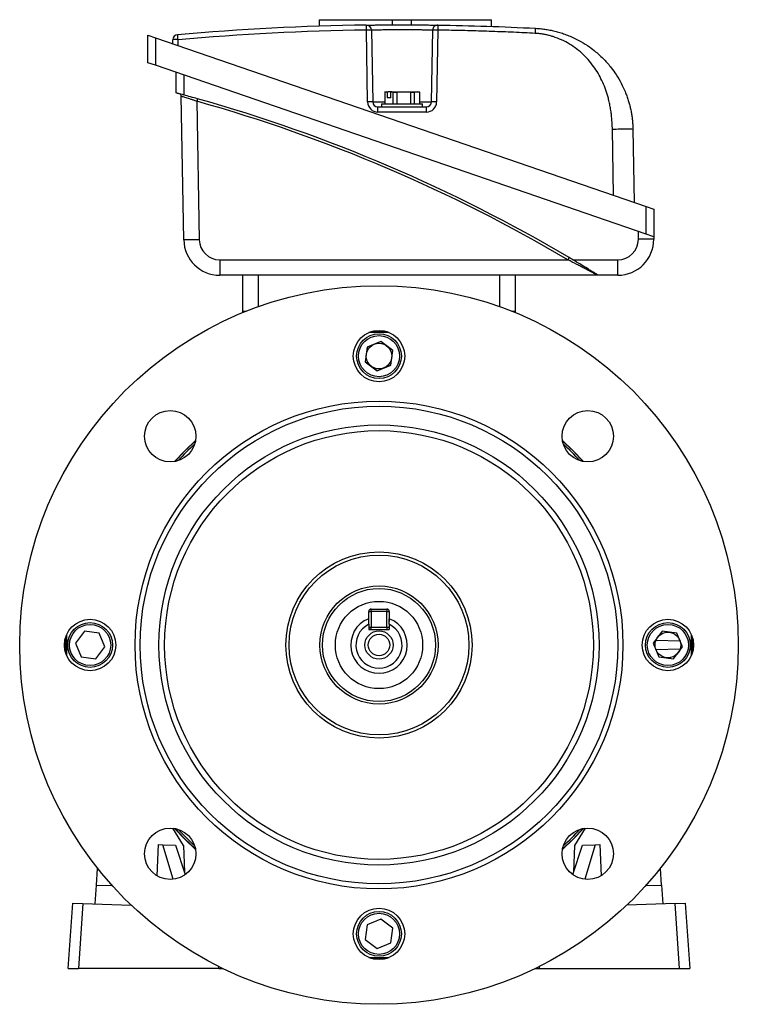
# Model space of a CAD drawing. Units: millimetres. Extents: x -660 to 398, y -398 to 398.
# Drawn here: x -70 to 70, y -96 to 96 of the extents above; entities that cross this region are included whole.
import ezdxf

# ---------------------------------------------------------------- set-up
doc = ezdxf.new("R2010")
doc.units = ezdxf.units.MM

msp = doc.modelspace()

# ---------------------------------------------------------------- linework, layer by layer
at = {"color": 7, "linetype": 'Continuous', "lineweight": 25}
for p, q in [((-11.67, 95.87), (-11.67, 94.6)), ((-11.67, 95.87), (2.65, 95.87)), ((2.65, 95.87), (6.35, 95.87)), ((2.65, 94.86), (2.65, 95.87)), ((6.35, 94.86), (6.35, 95.87)), ((6.35, 95.87), (21.88, 95.87)), ((21.88, 94.56), (21.88, 95.87)), ((-45, 87.49), (-45, 92.88)), ((-45, 92.88), (-43.5, 92.36)), ((-43.5, 92.36), (-43.5, 86.98)), ((-43.5, 92.36), (52, 59.48)), ((-2.22, 79.85), (-2.46, 93.83)), ((-1.46, 93.83), (-1.22, 79.85)), ((10.22, 79.85), (10.46, 93.83)), ((11.46, 93.83), (11.22, 79.85)), ((-40.15, 91.21), (-40.14, 91.96)), ((-39.14, 91.96), (-39.16, 90.87)), ((-43.5, 86.98), (-45, 87.49)), ((52, 54.09), (-43.5, 86.98)), ((-39.5, 81.6), (-39.5, 85.6)), ((-38, 85.08), (-38, 81.2)), ((-38.01, 52.98), (-38.49, 80.96)), ((1.5, 81.83), (1.05, 81.73)), ((1.14, 81.73), (1.05, 81.73)), ((1.14, 81.73), (1.14, 79.47)), ((1.5, 81.83), (1.77, 81.83)), ((1.58, 81.77), (1.58, 80.63)), ((2.29, 80.63), (1.58, 80.63)), ((2.48, 81.83), (1.77, 81.83)), ((2.29, 80.63), (2.29, 81.77)), ((2.48, 81.83), (3.35, 81.83)), ((2.73, 81.73), (3.49, 81.73)), ((2.73, 79.47), (2.73, 81.73)), ((3.49, 81.73), (3.49, 79.47)), ((6.18, 81.73), (6.85, 81.73)), ((6.18, 79.47), (6.18, 81.73)), ((6.35, 81.83), (7.5, 81.83)), ((6.85, 81.73), (6.85, 79.47)), ((7.95, 81.73), (7.5, 81.83)), ((7.95, 79.47), (7.95, 81.73)), ((-35.34, 80.46), (-35.48, 79.98)), ((-35.48, 79.98), (-35.01, 53.03)), ((-0.22, 77.88), (-0.22, 78.87)), ((-0.22, 78.87), (1.72, 78.87)), ((0.5, 79.47), (0.5, 78.87)), ((0.5, 79.47), (6.85, 79.47)), ((1.72, 78.87), (6.85, 78.87)), ((6.85, 79.47), (8.5, 79.47)), ((6.85, 78.87), (7.28, 78.87)), ((7.28, 78.87), (9.22, 78.87)), ((8.5, 78.87), (8.5, 79.47)), ((9.22, 77.88), (9.22, 78.87)), ((9.22, 77.88), (-0.22, 77.88)), ((45.67, 61.66), (45.44, 74.56)), ((49.44, 74.56), (49.69, 60.27)), ((52, 59.48), (53.5, 58.96)), ((52, 54.09), (52, 59.48)), ((53.5, 58.96), (53.5, 53.58)), ((50.5, 53.1), (50.5, 54.61)), ((53.5, 53.58), (52, 54.09)), ((-35.01, 53.03), (-38.01, 52.98)), ((53.5, 53.1), (50.5, 53.1)), ((53.5, 53.58), (53.5, 53.1)), ((-31.01, 49.1), (-31.01, 46.1)), ((-31.01, 49.1), (36.78, 49.1)), ((37.03, 49.53), (36.78, 49.1)), ((37.76, 49.1), (46.5, 49.1)), ((46.5, 46.1), (46.5, 49.1)), ((42.55, 46.1), (-31.01, 46.1)), ((-26.5, 39.1), (-26.5, 46.1)), ((-23.5, 46.1), (-23.5, 40)), ((23.5, 40), (23.5, 46.1)), ((26.5, 46.1), (26.5, 39.1)), ((46.5, 46.1), (42.68, 46.1)), ((-26.51, 38.85), (-26.5, 39.1)), ((-26.5, 39.1), (-25.88, 39.1)), ((25.88, 39.1), (26.5, 39.1)), ((26.5, 39.1), (26.51, 38.85)), ((-1.56, 35.1), (1.56, 35.1)), ((0.38, 33.21), (-2.29, 32.11)), ((2.67, 31.45), (0.38, 33.21)), ((-2.29, 32.11), (-2.67, 29.25)), ((2.29, 28.59), (2.67, 31.45)), ((-2.67, 29.25), (-0.38, 27.49)), ((-0.38, 27.49), (2.29, 28.59)), ((-1.5, -18.9), (1.5, -18.9)), ((-1.5, -19.4), (-1.5, -18.9)), ((1.5, -18.9), (1.5, -19.4)), ((-2, -21.32), (-2, -19.4)), ((-2, -19.4), (-1.5, -19.4)), ((-1.5, -19.4), (-1.5, -22.4)), ((1.5, -19.4), (-1.5, -19.4)), ((1.5, -22.4), (1.5, -19.4)), ((1.5, -19.4), (2, -19.4)), ((2, -19.4), (2, -21.32)), ((-2, -21.87), (-2, -22.9)), ((-2, -22.4), (-1.5, -22.4)), ((-2, -22.9), (2, -22.9)), ((-1.5, -22.9), (-1.5, -22.4)), ((-1.5, -22.4), (1.5, -22.4)), ((1.5, -22.4), (1.5, -22.9)), ((1.5, -22.4), (2, -22.4)), ((2, -21.87), (2, -22.9)), ((-61, -27.46), (-61, -24.34)), ((-57.35, -23.23), (-59.11, -25.52)), ((-54.49, -23.62), (-57.35, -23.23)), ((-53.39, -26.28), (-54.49, -23.62)), ((55.15, -23.23), (53.39, -25.52)), ((58.01, -23.62), (55.15, -23.23)), ((59.11, -26.28), (58.01, -23.62)), ((61, -24.34), (61, -27.46)), ((-59.11, -25.52), (-58.01, -28.19)), ((-55.15, -28.57), (-53.39, -26.28)), ((53.39, -25.52), (54.49, -28.19)), ((53.97, -24.93), (58.59, -25.09)), ((58.59, -26.71), (53.97, -26.87)), ((57.35, -28.57), (59.11, -26.28)), ((-58.01, -28.19), (-55.15, -28.57)), ((54.49, -28.19), (57.35, -28.57)), ((-38.07, -64.91), (-40.15, -61.59)), ((40.15, -61.59), (38.07, -64.91)), ((-43.02, -64.75), (-43.26, -70.83)), ((-43.02, -64.75), (-42.07, -64.78)), ((-40.05, -71.52), (-42.07, -64.78)), ((-42.07, -64.78), (-39.64, -64.86)), ((-39.64, -64.86), (-37.74, -70.62)), ((-38.07, -64.91), (-37.89, -70.14)), ((37.74, -70.62), (39.64, -64.86)), ((38.07, -64.91), (37.89, -70.14)), ((39.64, -64.86), (42.07, -64.78)), ((42.07, -64.78), (40.05, -71.52)), ((42.07, -64.78), (43.02, -64.75)), ((43.02, -64.75), (43.26, -70.83)), ((-55.03, -72.64), (-54.8, -69.39)), ((55.03, -72.64), (54.8, -69.39)), ((-55.29, -76.33), (-55.03, -72.64)), ((-55.03, -72.64), (-51.96, -72.75)), ((51.96, -72.75), (55.03, -72.64)), ((55.03, -72.64), (55.29, -76.33)), ((-60.53, -88.9), (-59.64, -76.17)), ((-59.64, -76.17), (-57.64, -76.24)), ((-57.64, -76.24), (-58.53, -88.9)), ((-57.64, -76.24), (-48.24, -76.57)), ((57.64, -76.24), (48.24, -76.57)), ((57.64, -76.24), (59.64, -76.17)), ((58.53, -88.9), (57.64, -76.24)), ((59.64, -76.17), (60.53, -88.9)), ((-2.29, -80.39), (-2.67, -83.25)), ((0.38, -79.29), (-2.29, -80.39)), ((2.67, -81.05), (0.38, -79.29)), ((2.29, -83.91), (2.67, -81.05)), ((-2.67, -83.25), (-0.38, -85.01)), ((-0.38, -85.01), (2.29, -83.91)), ((1.56, -86.9), (-1.56, -86.9)), ((-60.53, -88.9), (-58.53, -88.9)), ((-31.16, -88.9), (-58.53, -88.9)), ((-31.16, -88.9), (-30.43, -88.9)), ((30.43, -88.9), (31.16, -88.9)), ((31.16, -88.9), (58.53, -88.9)), ((58.53, -88.9), (60.53, -88.9))]:
    msp.add_line(p, q, dxfattribs=at)
at = {"color": 8, "linetype": 'Continuous', "lineweight": 25}
for p, q in [((-1.22, 79.85), (1.14, 79.85)), ((7.95, 79.85), (10.22, 79.85)), ((-31.16, -88.9), (-31.16, -88.54)), ((31.16, -88.54), (31.16, -88.9))]:
    msp.add_line(p, q, dxfattribs=at)
at = {"color": 7, "linetype": 'Continuous', "lineweight": 25, "flags": 128}
for points in [[(-2.48, 94.81), (-2.48, 94.79), (-2.48, 94.74), (-2.48, 94.65), (-2.47, 94.53), (-2.47, 94.38), (-2.47, 94.21), (-2.47, 94.02), (-2.46, 93.83)], [(-39.82, 9.83), (-37.83, 11.93), (-35.73, 13.92)], [(-35.75, 13.81), (-37.78, 11.88), (-39.71, 9.85)], [(35.73, 13.92), (37.83, 11.93), (39.82, 9.83)], [(39.71, 9.85), (37.78, 11.88), (35.75, 13.81)], [(-35.73, -65.72), (-37.83, -63.73), (-39.82, -61.63)], [(-39.71, -61.65), (-37.95, -63.51), (-35.75, -65.61)], [(39.82, -61.63), (37.83, -63.73), (35.73, -65.72)], [(35.75, -65.61), (37.78, -63.68), (39.71, -61.65)]]:
    msp.add_lwpolyline(points, dxfattribs=at)
at = {"color": 8, "linetype": 'Continuous', "lineweight": 25, "flags": 128}
msp.add_lwpolyline([(-35.91, -64.99), (-38.01, -62.95), (-39.09, -61.81)], dxfattribs=at)
at = {"color": 7, "linetype": 'Continuous', "lineweight": 25}
for centre, radius in [((0, -25.9), 69.96), ((0, -25.9), 69.96), ((0, 30.35), 5), ((0, 30.35), 4.36), ((0, 30.35), 4), ((0, 30.35), 2.5), ((0, -25.9), 47.5), ((0, -25.9), 46.5), ((-40.66, 14.76), 5), ((40.66, 14.76), 5), ((0, -25.9), 42.86), ((0, -25.9), 41.74), ((0, -25.9), 18.12), ((0, -25.9), 17.5), ((0, -25.9), 11.5), ((0, -25.9), 11), ((0, -25.9), 8.5), ((-56.25, -25.9), 5), ((56.25, -25.9), 5), ((-56.25, -25.9), 4.36), ((-56.25, -25.9), 4), ((56.25, -25.9), 4.36), ((56.25, -25.9), 4), ((0, -25.9), 2.75), ((0, -25.9), 2.1), ((56.25, -25.9), 2.5), ((-40.66, -66.56), 5), ((40.66, -66.56), 5), ((0, -82.15), 5), ((0, -82.15), 4.36), ((0, -82.15), 4)]:
    msp.add_circle(centre, radius, dxfattribs=at)
for centre, radius, start, end in [((4.5, -403.91), 498.77, 90.8016, 95.0293), ((-2.46, 93.81), 1, 1, 90.8016), ((-39.14, 91.95), 1, 95.0293, 179), ((-198.11, 78.22), 159.57, 4.9421, 5.2949), ((4.5, -403.89), 497.77, 90.8016, 95.0293), ((-1.96, 79.5), 14.34, 88.0016, 91.9984), ((-39.64, 77.64), 14.34, 88.0016, 91.9984), ((-38.99, 80.95), 0.5, 1, 74.987), ((-117.6, -212.13), 303.94, 74.2983, 74.8183), ((-117.6, -212.13), 303.44, 59.4192, 74.2983), ((-117.6, -212.13), 303.94, 59.4192, 74.2983), ((-1.72, 65.52), 14.34, 88.0016, 91.9984), ((-0.22, 79.88), 2, 181, 270), ((-0.22, 79.87), 1, 181, 270), ((9.22, 79.88), 2, 270, 359), ((9.22, 79.87), 1, 270, 359), ((10.72, 65.52), 14.34, 88.0016, 91.9984), ((-31.01, 53.1), 7, 181, 270), ((-31.01, 53.1), 4, 181, 270), ((46.5, 53.1), 4, 270, 0), ((46.5, 53.1), 7, 270, 0), ((-117.6, -212.13), 303.94, 59.2601, 59.4192), ((0, -25.9), 60.88, 88.1465, 91.8535), ((0, -25.9), 61, 88.4729, 91.5271), ((-1.5, -19.4), 0.5, 90, 180), ((1.5, -19.4), 0.5, 0, 90), ((0, -25.9), 5.5, 111.3237, 68.6763), ((0, -25.9), 4.5, 116.3878, 63.6122), ((-1.5, -22.4), 0.5, 180, 270), ((0, -25.9), 61, 178.4729, 181.5271), ((0, -25.9), 60.88, 178.1465, 181.8535), ((0, -25.9), 60.88, 358.1465, 1.8535), ((0, -25.9), 61, 358.4729, 1.5271), ((0, -25.9), 60.88, 268.1465, 271.8535), ((0, -25.9), 61, 268.4729, 271.5271)]:
    msp.add_arc(centre, radius, start, end, dxfattribs=at)
at = {"color": 8, "linetype": 'Continuous', "lineweight": 25}
for start, end in [(132.5711, 137.4289), (42.5711, 47.4289), (312.5711, 317.4289)]:
    msp.add_arc((0, -25.9), 53.08, start, end, dxfattribs=at)
at = {"color": 7, "linetype": 'Continuous', "lineweight": 25}
for points, knots in [([(-2.48, 94.81), (-2.48, 94.81), (-2.43, 94.81), (-2.3, 94.82), (-2.24, 94.82), (-2.11, 94.82), (-2.03, 94.82), (-1.77, 94.82), (-1.56, 94.83), (-1.05, 94.83), (-0.75, 94.83), (-0.11, 94.84), (0.24, 94.84), (0.81, 94.85), (1.01, 94.85), (1.41, 94.85), (1.83, 94.86), (2.25, 94.86), (2.69, 94.86), (2.91, 94.86), (3.59, 94.86), (4.04, 94.86), (4.95, 94.86), (5.41, 94.86), (6.31, 94.86), (6.74, 94.86), (7.37, 94.85), (7.58, 94.85), (7.99, 94.85), (8.18, 94.85), (8.75, 94.84), (9.1, 94.84), (9.75, 94.83), (10.04, 94.83), (10.42, 94.83), (10.54, 94.83), (10.76, 94.82), (10.86, 94.82), (11.12, 94.82), (11.25, 94.82), (11.43, 94.81), (11.48, 94.81), (11.48, 94.81)], [0, 0, 0, 0, 0.0625, 0.0625, 0.09375, 0.09375, 0.125, 0.125, 0.1875, 0.1875, 0.25, 0.25, 0.3125, 0.3125, 0.34375, 0.34375, 0.375, 0.40625, 0.40625, 0.4375, 0.4375, 0.5, 0.5, 0.5625, 0.5625, 0.625, 0.625, 0.65625, 0.65625, 0.6875, 0.6875, 0.75, 0.75, 0.8125, 0.8125, 0.84375, 0.84375, 0.875, 0.875, 0.9375, 0.9375, 1, 1, 1, 1]), ([(11.48, 94.81), (11.22, 94.82), (10.96, 94.71), (10.58, 94.35), (10.47, 94.09), (10.46, 93.83)], [0, 0, 0, 0, 0.5, 0.5, 1, 1, 1, 1]), ([(11.48, 94.81), (11.48, 94.81), (11.48, 94.79), (11.48, 94.7), (11.48, 94.62), (11.47, 94.43), (11.47, 94.32), (11.47, 94.07), (11.47, 93.95), (11.46, 93.83)], [0, 0, 0, 0, 0.25, 0.25, 0.5, 0.5, 0.75, 0.75, 1, 1, 1, 1]), ([(30.43, 93.2), (30.44, 93.32), (30.45, 93.45), (30.46, 93.69), (30.47, 93.8), (30.48, 93.99), (30.48, 94.07), (30.48, 94.16), (30.49, 94.19), (30.49, 94.19)], [0, 0, 0, 0, 0.25, 0.25, 0.5, 0.5, 0.75, 0.75, 1, 1, 1, 1]), ([(30.49, 94.19), (30.63, 94.18), (30.93, 94.16), (31.39, 94.12), (31.84, 94.07), (32.31, 94.01), (32.78, 93.93), (33.26, 93.85), (33.74, 93.75), (34.22, 93.63), (34.72, 93.51), (35.21, 93.37), (35.71, 93.21), (36.21, 93.04), (36.72, 92.85), (37.22, 92.64), (38.1, 92.26), (39.38, 91.61), (40.86, 90.67), (42.38, 89.5), (43.83, 88.17), (45.14, 86.65), (46.26, 85.09), (47.16, 83.55), (47.82, 82.14), (48.26, 81.02), (48.54, 80.17), (48.79, 79.33), (48.99, 78.5), (49.15, 77.68), (49.27, 76.87), (49.36, 76.09), (49.42, 75.32), (49.43, 74.81), (49.44, 74.56)], [0, 0, 0, 0, 0.014776, 0.029808, 0.045097, 0.060646, 0.076454, 0.092522, 0.108851, 0.125443, 0.142298, 0.159416, 0.176799, 0.194447, 0.21236, 0.23054, 0.248987, 0.307866, 0.374209, 0.424587, 0.499809, 0.571719, 0.625476, 0.691557, 0.750855, 0.781392, 0.811207, 0.840303, 0.868683, 0.896352, 0.923313, 0.949572, 0.975132, 1, 1, 1, 1]), ([(10.46, 93.83), (10.46, 93.83), (10.43, 93.83), (10.27, 93.83), (10.16, 93.84), (9.93, 93.84), (9.85, 93.84), (9.66, 93.84), (9.56, 93.84), (9.24, 93.85), (8.99, 93.85), (8.44, 93.86), (8.13, 93.86), (7.65, 93.87), (7.48, 93.87), (7.14, 93.87), (6.96, 93.87), (6.42, 93.88), (6.05, 93.88), (5.28, 93.88), (4.88, 93.88), (4.11, 93.88), (3.72, 93.88), (3.14, 93.88), (2.95, 93.88), (2.58, 93.87), (2.21, 93.87), (1.86, 93.87), (1.52, 93.87), (1.35, 93.87), (0.86, 93.86), (0.56, 93.86), (0.01, 93.85), (-0.24, 93.85), (-0.68, 93.84), (-0.86, 93.84), (-1.08, 93.84), (-1.15, 93.84), (-1.27, 93.83), (-1.31, 93.83), (-1.43, 93.83), (-1.46, 93.83), (-1.46, 93.83)], [0, 0, 0, 0, 0.0625, 0.0625, 0.125, 0.125, 0.15625, 0.15625, 0.1875, 0.1875, 0.25, 0.25, 0.3125, 0.3125, 0.34375, 0.34375, 0.375, 0.375, 0.4375, 0.4375, 0.5, 0.5, 0.5625, 0.5625, 0.59375, 0.59375, 0.625, 0.65625, 0.65625, 0.6875, 0.6875, 0.75, 0.75, 0.8125, 0.8125, 0.875, 0.875, 0.90625, 0.90625, 0.9375, 0.9375, 1, 1, 1, 1]), ([(11.46, 93.83), (11.33, 93.83), (11.2, 93.84), (10.96, 93.84), (10.85, 93.84), (10.66, 93.84), (10.59, 93.84), (10.49, 93.84), (10.46, 93.83), (10.46, 93.83)], [0, 0, 0, 0, 0.25, 0.25, 0.5, 0.5, 0.75, 0.75, 1, 1, 1, 1]), ([(30.43, 93.2), (29.73, 93.24), (28.33, 93.31), (26.22, 93.41), (24.11, 93.49), (22.01, 93.57), (19.9, 93.64), (17.79, 93.7), (15.68, 93.76), (13.57, 93.8), (12.17, 93.82), (11.46, 93.83)], [0, 0, 0, 0, 0.111122, 0.222236, 0.333345, 0.444451, 0.555555, 0.666661, 0.777768, 0.888881, 1, 1, 1, 1]), ([(45.44, 74.56), (45.44, 74.74), (45.43, 75.1), (45.41, 75.63), (45.37, 76.16), (45.33, 76.68), (45.28, 77.19), (45.22, 77.69), (45.15, 78.19), (45.07, 78.68), (44.98, 79.17), (44.89, 79.64), (44.78, 80.11), (44.43, 81.48), (43.67, 83.67), (42.34, 86.05), (41.02, 87.78), (39.86, 89.03), (38.56, 90.15), (37.12, 91.14), (35.58, 91.96), (34.25, 92.47), (33.23, 92.77), (32.53, 92.93), (31.84, 93.06), (31.14, 93.16), (30.67, 93.19), (30.43, 93.2)], [0, 0, 0, 0, 0.020459, 0.04066, 0.060611, 0.080317, 0.099787, 0.119027, 0.138044, 0.156847, 0.175444, 0.193843, 0.212052, 0.230081, 0.353931, 0.473629, 0.537838, 0.60138, 0.667159, 0.732336, 0.799058, 0.865556, 0.892849, 0.91987, 0.946688, 0.973374, 1, 1, 1, 1]), ([(-38, 81.2), (-38.19, 81.25), (-38.39, 81.3), (-38.66, 81.37), (-38.74, 81.4), (-38.9, 81.44), (-38.98, 81.46), (-39.12, 81.5), (-39.18, 81.51), (-39.29, 81.54), (-39.34, 81.56), (-39.46, 81.59), (-39.5, 81.6), (-39.5, 81.6)], [0, 0, 0, 0, 0.25, 0.25, 0.375, 0.375, 0.5, 0.5, 0.625, 0.625, 0.75, 0.75, 1, 1, 1, 1]), ([(-35.48, 79.98), (-35.67, 80.04), (-35.86, 80.11), (-36.24, 80.23), (-36.43, 80.29), (-36.78, 80.41), (-36.96, 80.46), (-37.29, 80.57), (-37.44, 80.62), (-37.72, 80.71), (-37.85, 80.75), (-38.08, 80.82), (-38.17, 80.85), (-38.33, 80.9), (-38.39, 80.92), (-38.47, 80.95), (-38.49, 80.96), (-38.49, 80.96)], [0, 0, 0, 0, 0.125, 0.125, 0.25, 0.25, 0.375, 0.375, 0.5, 0.5, 0.625, 0.625, 0.75, 0.75, 0.875, 0.875, 1, 1, 1, 1]), ([(45.44, 74.56), (45.91, 74.57), (46.42, 74.58), (47.41, 74.59), (47.88, 74.59), (48.66, 74.59), (48.97, 74.59), (49.35, 74.58), (49.44, 74.57), (49.44, 74.56)], [0, 0, 0, 0, 0.25, 0.25, 0.5, 0.5, 0.75, 0.75, 1, 1, 1, 1]), ([(42.55, 46.1), (42.55, 46.1), (42.53, 46.11), (42.44, 46.16), (42.37, 46.2), (42.13, 46.33), (41.92, 46.44), (41.46, 46.68), (41.21, 46.81), (40.7, 47.08), (40.43, 47.22), (39.89, 47.5), (39.61, 47.65), (39.05, 47.94), (38.77, 48.08), (37.93, 48.52), (37.36, 48.81), (36.78, 49.1)], [0, 0, 0, 0, 0.0625, 0.0625, 0.125, 0.125, 0.25, 0.25, 0.375, 0.375, 0.5, 0.5, 0.625, 0.625, 0.75, 0.75, 1, 1, 1, 1]), ([(42.68, 46.11), (42.65, 46.13), (42.62, 46.15), (42.52, 46.21), (42.46, 46.25), (42.32, 46.34), (42.24, 46.38), (42.07, 46.49), (41.98, 46.55), (41.69, 46.72), (41.48, 46.85), (41.06, 47.11), (40.83, 47.25), (40.15, 47.66), (39.68, 47.95), (38.73, 48.52), (38.25, 48.81), (37.76, 49.1)], [0, 0, 0, 0, 0.0625, 0.0625, 0.125, 0.125, 0.1875, 0.1875, 0.25, 0.25, 0.375, 0.375, 0.5, 0.5, 0.75, 0.75, 1, 1, 1, 1])]:
    msp.add_open_spline(points, degree=3, knots=knots, dxfattribs=at)
for points in [[(11.48, 94.81), (17.82, 94.72), (24.16, 94.52), (30.49, 94.19)], [(1.58, 81.77), (1.43, 81.76), (1.29, 81.75), (1.14, 81.73)], [(1.58, 81.77), (1.64, 81.79), (1.71, 81.81), (1.77, 81.83)], [(2.48, 81.83), (2.41, 81.81), (2.35, 81.79), (2.29, 81.77)], [(2.73, 81.73), (2.58, 81.75), (2.43, 81.76), (2.29, 81.77)], [(6.18, 81.73), (5.73, 81.76), (4.83, 81.81), (3.94, 81.76), (3.49, 81.73)], [(7.95, 81.73), (7.77, 81.76), (7.4, 81.81), (7.04, 81.76), (6.85, 81.73)], [(42.68, 46.1), (42.66, 46.1), (42.62, 46.1), (42.55, 46.1)], [(42.68, 46.11), (42.69, 46.1), (42.7, 46.1), (42.68, 46.1)], [(-2, -21.87), (-2, -21.5), (-2, -21.14), (-2, -20.78)], [(2, -21.87), (2, -21.5), (2, -21.14), (2, -20.78)]]:
    msp.add_open_spline(points, degree=3, dxfattribs=at)

doc.saveas('drawing.dxf')
